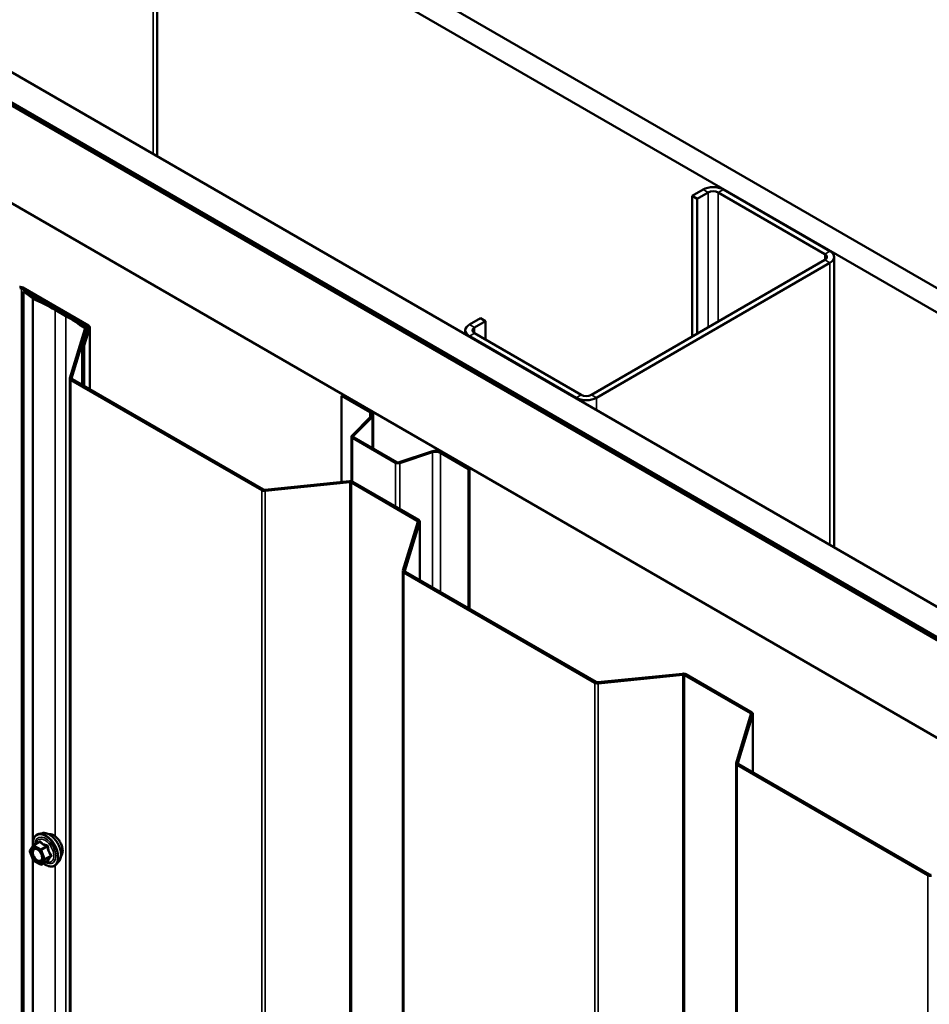
# Model space of a CAD drawing. Units: inches. Extents: x 0.6 to 33.4, y 0.6 to 21.4.
# Drawn here: x 26.2 to 27.7, y 18.3 to 19.9 of the extents above; entities that cross this region are included whole.
import ezdxf

# ---------------------------------------------------------------- set-up
doc = ezdxf.new("R2010")
doc.units = ezdxf.units.IN
doc.header["$LTSCALE"] = 2
doc.header["$MEASUREMENT"] = 0
doc.layers.add('Visible (ANSI)', color=7, linetype='Continuous', lineweight=50)
doc.layers.add('Visible Narrow (ANSI)', color=7, linetype='Continuous', lineweight=35)

msp = doc.modelspace()

# ---------------------------------------------------------------- linework, layer by layer
at = {"layer": 'Visible (ANSI)'}
for p, q in [((24.945879, 21.086127), (28.518437, 19.023509)), ((28.518437, 18.982684), (24.910524, 21.065714)), ((24.484845, 20.819949), (28.518437, 18.491154)), ((24.436408, 20.791984), (28.518578, 18.435142)), ((24.437116, 20.792392), (28.512921, 18.439224)), ((28.51575, 18.440857), (24.439944, 20.794025)), ((28.518437, 18.440123), (24.440651, 20.794433)), ((28.518578, 18.271843), (24.294987, 20.710334)), ((26.457886, 19.680813), (26.457886, 20.165788)), ((27.370096, 19.625267), (27.351711, 19.614653)), ((27.582228, 19.522389), (27.404037, 19.625267)), ((27.360196, 19.609754), (27.351711, 19.614653)), ((27.351711, 19.614653), (27.351711, 19.379502)), ((27.378581, 19.620368), (27.360196, 19.609754)), ((27.360196, 19.609754), (27.360196, 19.384401)), ((27.573742, 19.51749), (27.395551, 19.620368)), ((27.589257, 19.027616), (27.589257, 19.512591)), ((27.183419, 19.282339), (27.573742, 19.507692)), ((27.191905, 19.27744), (27.582228, 19.502793)), ((26.230699, 19.460282), (26.340892, 19.396662)), ((26.343155, 19.397968), (26.232962, 19.461588)), ((26.2367, 19.456001), (26.234161, 19.454877)), ((26.234161, 19.454877), (26.249118, 19.443616)), ((26.234161, 14.555897), (26.234161, 19.454877)), ((26.251658, 19.44474), (26.2367, 19.456001)), ((26.287318, 19.424163), (26.304996, 19.413957)), ((26.307259, 19.415264), (26.289581, 19.42547)), ((26.998157, 19.410529), (26.979773, 19.399914)), ((27.006643, 19.40563), (26.998157, 19.410529)), ((26.341781, 19.395035), (26.332592, 19.364946)), ((26.335743, 19.364626), (26.344932, 19.394714)), ((26.345029, 19.291337), (26.345029, 19.395355)), ((27.006643, 19.40563), (26.988258, 19.395015)), ((27.006643, 19.40563), (27.006643, 19.374603)), ((26.336659, 19.392227), (26.31162, 19.310242)), ((26.314771, 19.309921), (26.33981, 19.391906)), ((26.339907, 19.3889), (26.339907, 19.392548)), ((26.972743, 19.38356), (26.972743, 19.390116)), ((26.979773, 19.380318), (27.157963, 19.27744)), ((26.988258, 19.385217), (27.166449, 19.282339)), ((26.332592, 19.364946), (26.332592, 19.298518)), ((26.335743, 19.364626), (26.332592, 19.364946)), ((26.335743, 19.296699), (26.335743, 19.364626)), ((26.311523, 19.3096), (26.311523, 14.410621)), ((26.313397, 19.306988), (26.632371, 19.122828)), ((26.634634, 19.124134), (26.31566, 19.308294)), ((26.767782, 19.281849), (26.765943, 19.280787)), ((26.765943, 19.136702), (26.765943, 19.280787)), ((26.765943, 19.280787), (26.812954, 19.253646)), ((26.767782, 19.281849), (26.814792, 19.254707)), ((26.814718, 19.24591), (26.783402, 19.214594)), ((26.818805, 19.249114), (26.818805, 19.192525)), ((26.816969, 19.24516), (26.785654, 19.213844)), ((26.782571, 19.13779), (26.782571, 19.212804)), ((26.784387, 19.210273), (26.855942, 19.168961)), ((26.786226, 19.211335), (26.85778, 19.170023)), ((26.862126, 19.169693), (26.916366, 19.187773)), ((26.863426, 19.168393), (26.917666, 19.186473)), ((26.931065, 19.185454), (26.978076, 19.158313)), ((26.932904, 19.186516), (26.979914, 19.159374)), ((26.979914, 19.159374), (26.978076, 19.158313)), ((26.978076, 19.158313), (26.978076, 18.925848)), ((26.979914, 19.159374), (26.979914, 18.924787)), ((26.778962, 19.138027), (26.637453, 19.123621)), ((26.638008, 19.121802), (26.779518, 19.136208)), ((26.782337, 19.135695), (26.89253, 19.072074)), ((26.894792, 19.073381), (26.784599, 19.137001)), ((26.893418, 19.070447), (26.868466, 18.988746)), ((26.871618, 18.988426), (26.89657, 19.070126)), ((26.896667, 18.972849), (26.896667, 19.070768)), ((26.868369, 18.988105), (26.868369, 14.089125)), ((26.870244, 18.985492), (27.189218, 18.801332)), ((27.191481, 18.802639), (26.872506, 18.986798)), ((27.335809, 18.816532), (27.194299, 18.802125)), ((27.194855, 18.800306), (27.336365, 18.814712)), ((27.339183, 18.814199), (27.449376, 18.750579)), ((27.451639, 18.751885), (27.341446, 18.815505)), ((27.450265, 18.748952), (27.425313, 18.667251)), ((27.428464, 18.66693), (27.453416, 18.748631)), ((27.453514, 18.651354), (27.453514, 18.749273)), ((27.425216, 18.666609), (27.425216, 13.76763)), ((27.42709, 18.663997), (27.746065, 18.479837)), ((27.748327, 18.481143), (27.429353, 18.665303)), ((26.265918, 18.550193), (26.260014, 18.54899)), ((26.244963, 18.521221), (26.250597, 18.529236)), ((26.25117, 18.52976), (26.260983, 18.535426)), ((26.250392, 18.505015), (26.244758, 18.519535)), ((26.262437, 18.497601), (26.25117, 18.504107)), ((26.264237, 18.497601), (26.274051, 18.503267)), ((26.293431, 18.502538), (26.289438, 18.498027))]:
    msp.add_line(p, q, dxfattribs=at)
for centre, start, end in [((26.25207, 18.528201), 120, 144.896091), ((26.246436, 18.520186), 144.896091, 201.206023), ((26.25207, 18.505666), 201.206023, 240), ((26.263337, 18.49916), 240, 300)]:
    msp.add_arc(centre, 0.0018, start, end, dxfattribs=at)
for centre, major_axis, start_param, end_param in [((27.387066, 19.615469), (-0.024, 0), 3.92699082, 5.49778714), ((27.387066, 19.615469), (-0.012, 0), 3.92699082, 5.49778714), ((27.565257, 19.512591), (0.012, 0), 5.49778714, 7.06858347), ((27.565257, 19.512591), (0.024, 0), 5.49778714, 7.06858347), ((26.228436, 19.458976), (-0.0064, 0), 3.92699082, 4.88692191), ((26.228436, 19.458976), (0.0032, 0), 0.78539816, 1.74532925), ((26.254197, 19.445864), (0.0064, 0), 3.79581015, 4.05651896), ((26.018134, 19.26875), (0.380684, 0), 0.78539816, 0.91492631), ((26.254197, 19.445864), (-0.0032, 0), 0.6542175, 0.91492631), ((26.018134, 19.26875), (-0.383884, 0), 3.92699082, 4.05651896), ((26.035812, 19.258544), (0.380684, 0), 0.66221711, 0.78539816), ((26.035812, 19.258544), (-0.383884, 0), 3.80380977, 3.92699082), ((26.333507, 19.392548), (0.0032, 0), 6.10865238, 6.94540242), ((26.333507, 19.392548), (0.0064, 0), 6.10865238, 6.94540242), ((26.338629, 19.395355), (0.0032, 0), 6.10865238, 7.06858347), ((26.338629, 19.395355), (0.0064, 0), 6.10865238, 7.06858347), ((26.996743, 19.390116), (-0.024, 0), 5.49778714, 7.06858347), ((26.996743, 19.390116), (-0.012, 0), 5.49778714, 7.06858347), ((26.317923, 19.3096), (-0.0064, 0), 6.10865238, 7.06858347), ((26.317923, 19.3096), (-0.0032, 0), 6.10865238, 7.06858347), ((27.174934, 19.287238), (0.012, 0), 3.92699082, 5.49778714), ((27.174934, 19.287238), (0.024, 0), 3.92699082, 5.49778714), ((26.805105, 19.249114), (0.0111, 0), 5.75958653, 7.06858347), ((26.805105, 19.249114), (0.0137, 0), 5.75958653, 7.06858347), ((26.788771, 19.212804), (-0.0062, 0), 5.75958653, 7.06858347), ((26.788771, 19.212804), (-0.0036, 0), 5.75958653, 7.06858347), ((26.923216, 19.180923), (0.0137, 0), 0.78539816, 2.0943951), ((26.923216, 19.180923), (0.0111, 0), 0.78539816, 2.0943951), ((26.860326, 19.171493), (0.0062, 0), 3.92699082, 5.23598776), ((26.860326, 19.171493), (0.0036, 0), 3.92699082, 5.23598776), ((26.780074, 19.134388), (-0.0064, 0), 3.92699082, 4.88692191), ((26.780074, 19.134388), (0.0032, 0), 0.78539816, 1.74532925), ((26.636897, 19.12544), (0.0064, 0), 3.92699082, 4.88692191), ((26.636897, 19.12544), (-0.0032, 0), 0.78539816, 1.74532925), ((26.890267, 19.070768), (0.0032, 0), 6.10865238, 7.06858347), ((26.890267, 19.070768), (0.0064, 0), 6.10865238, 7.06858347), ((26.874769, 18.988105), (-0.0064, 0), 6.10865238, 7.06858347), ((26.874769, 18.988105), (-0.0032, 0), 6.10865238, 7.06858347), ((27.193743, 18.803945), (0.0064, 0), 3.92699082, 4.88692191), ((27.193743, 18.803945), (-0.0032, 0), 0.78539816, 1.74532925), ((27.33692, 18.812893), (-0.0064, 0), 3.92699082, 4.88692191), ((27.33692, 18.812893), (0.0032, 0), 0.78539816, 1.74532925), ((27.447114, 18.749273), (0.0064, 0), 6.10865238, 7.06858347), ((27.447114, 18.749273), (0.0032, 0), 6.10865238, 7.06858347), ((27.431616, 18.666609), (-0.0064, 0), 6.10865238, 7.06858347), ((27.431616, 18.666609), (-0.0032, 0), 6.10865238, 7.06858347), ((27.75059, 18.482449), (0.0064, 0), 3.92699082, 4.88692191), ((27.75059, 18.482449), (-0.0032, 0), 0.78539816, 1.74532925)]:
    msp.add_ellipse(centre, major_axis=major_axis, ratio=0.57735027, start_param=start_param, end_param=end_param, dxfattribs=at)
for points, knots in [([(26.250525, 18.529133), (26.250301, 18.530713), (26.250191, 18.532255), (26.250211, 18.536393), (26.250601, 18.538854), (26.252127, 18.5431), (26.253255, 18.544897), (26.256093, 18.547558), (26.257769, 18.548458), (26.259753, 18.548934), (26.259883, 18.548963), (26.260014, 18.54899)], [2.9655576, 2.9655576, 2.9655576, 2.9655576, 3.1469868, 3.1469868, 3.47262051, 3.47262051, 3.79290104, 3.79290104, 4.09640275, 4.09640275, 4.11761182, 4.11761182, 4.11761182, 4.11761182]), ([(26.265918, 18.550193), (26.267713, 18.550559), (26.269632, 18.550506), (26.273718, 18.549621), (26.275896, 18.548713), (26.280232, 18.546115), (26.28239, 18.544398), (26.286422, 18.540366), (26.288297, 18.538052), (26.29159, 18.533065), (26.293009, 18.530394), (26.295261, 18.524944), (26.296093, 18.522166), (26.297076, 18.516752), (26.297224, 18.514117), (26.296773, 18.509254), (26.296174, 18.50702), (26.294692, 18.504165), (26.294108, 18.503302), (26.293431, 18.502538)], [4.11761182, 4.11761182, 4.11761182, 4.11761182, 4.40959729, 4.40959729, 4.73123101, 4.73123101, 5.06330946, 5.06330946, 5.39409778, 5.39409778, 5.72342824, 5.72342824, 6.05310901, 6.05310901, 6.38466779, 6.38466779, 6.71536342, 6.71536342, 6.87796246, 6.87796246, 6.87796246, 6.87796246]), ([(26.276224, 18.548422), (26.276678, 18.548514), (26.277146, 18.54857), (26.279075, 18.548651), (26.280612, 18.54838), (26.2838, 18.547222), (26.285457, 18.5463), (26.288678, 18.543907), (26.290241, 18.542431), (26.293113, 18.539087), (26.294422, 18.537221), (26.296661, 18.533282), (26.297591, 18.531212), (26.298984, 18.527062), (26.299444, 18.524984), (26.299839, 18.521017), (26.299771, 18.519129), (26.299084, 18.515744), (26.298469, 18.514242), (26.297416, 18.512784), (26.297238, 18.512561), (26.297051, 18.512349)], [4.11867634, 4.11867634, 4.11867634, 4.11867634, 4.22011091, 4.22011091, 4.52910524, 4.52910524, 4.85487193, 4.85487193, 5.18274995, 5.18274995, 5.50931038, 5.50931038, 5.83530738, 5.83530738, 6.16194767, 6.16194767, 6.48988391, 6.48988391, 6.81504111, 6.81504111, 6.87689794, 6.87689794, 6.87689794, 6.87689794]), ([(26.253581, 18.524436), (26.254268, 18.5244), (26.255081, 18.524197), (26.256753, 18.523431), (26.257599, 18.522903), (26.259282, 18.521553), (26.26012, 18.520728), (26.261694, 18.51885), (26.262428, 18.517795), (26.263703, 18.515569), (26.264242, 18.514398), (26.265067, 18.512076), (26.265352, 18.510925), (26.265652, 18.508785), (26.26567, 18.507794), (26.265474, 18.506077), (26.265263, 18.505351), (26.264974, 18.504767), (26.264965, 18.50475), (26.264957, 18.504733)], [4.28544086, 4.28544086, 4.28544086, 4.28544086, 4.60982209, 4.60982209, 4.90468355, 4.90468355, 5.20219739, 5.20219739, 5.50393384, 5.50393384, 5.80720324, 5.80720324, 6.10879468, 6.10879468, 6.40601491, 6.40601491, 6.70111464, 6.70111464, 6.71013343, 6.71013343, 6.71013343, 6.71013343]), ([(26.289438, 18.498027), (26.288155, 18.496579), (26.286557, 18.495511), (26.282969, 18.494302), (26.280991, 18.494148), (26.276758, 18.494713), (26.274491, 18.495476), (26.270702, 18.497453), (26.269177, 18.498439), (26.267684, 18.499592)], [0.59477716, 0.59477716, 0.59477716, 0.59477716, 0.90110457, 0.90110457, 1.20383692, 1.20383692, 1.522654, 1.522654, 1.73780712, 1.73780712, 1.73780712, 1.73780712]), ([(26.274051, 18.503267), (26.274144, 18.503321), (26.274215, 18.503346), (26.274301, 18.50337), (26.274321, 18.503373), (26.274324, 18.503373), (26.274324, 18.503373), (26.274324, 18.503373)], [0.0246051392, 0.0246051392, 0.0246051392, 0.0246051392, 0.0359970171, 0.0359970171, 0.0459750746, 0.0459750746, 0.0468401554, 0.0468401554, 0.0468401554, 0.0468401554])]:
    msp.add_open_spline(points, degree=3, knots=knots, dxfattribs=at)
at = {"layer": 'Visible Narrow (ANSI)'}
for p, q in [((26.450857, 20.15599), (26.450857, 19.684872)), ((27.378581, 19.620368), (27.370096, 19.625267)), ((27.395551, 19.620368), (27.404037, 19.625267)), ((27.378581, 19.395015), (27.378581, 19.620368)), ((27.395551, 19.404813), (27.395551, 19.620368)), ((27.573742, 19.51749), (27.582228, 19.522389)), ((27.573742, 19.507692), (27.573742, 19.51749)), ((27.573742, 19.507692), (27.582228, 19.502793)), ((27.582228, 19.502793), (27.582228, 19.031674)), ((26.230699, 19.460282), (26.232962, 19.461588)), ((26.230699, 14.561302), (26.230699, 19.460282)), ((26.249118, 19.443616), (26.251658, 19.44474)), ((26.249118, 18.527132), (26.249118, 19.443616)), ((26.250294, 19.442936), (26.252245, 19.4444)), ((26.250294, 18.535876), (26.250294, 19.442936)), ((26.287318, 19.424163), (26.289581, 19.42547)), ((26.287318, 18.544915), (26.287318, 19.424163)), ((26.304996, 19.413957), (26.307259, 19.415264)), ((26.304996, 14.514978), (26.304996, 19.413957)), ((26.336031, 19.393684), (26.338555, 19.39482)), ((26.336031, 19.390172), (26.336031, 19.393684)), ((26.340892, 19.396662), (26.343155, 19.397968)), ((26.340892, 19.392125), (26.340892, 19.396662)), ((26.341781, 19.395035), (26.344932, 19.394714)), ((26.344932, 19.394714), (26.344932, 19.291394)), ((26.988258, 19.395015), (26.979773, 19.399914)), ((26.988258, 19.385217), (26.988258, 19.395015)), ((26.336659, 19.392227), (26.33981, 19.391906)), ((26.33981, 19.391906), (26.33981, 19.388582)), ((26.988258, 19.385217), (26.979773, 19.380318)), ((26.979773, 19.380318), (26.979773, 19.379502)), ((26.31162, 19.310242), (26.314771, 19.309921)), ((26.313397, 19.306988), (26.31566, 19.308294)), ((26.313397, 14.408008), (26.313397, 19.306988)), ((26.314771, 19.309921), (26.314771, 19.30928)), ((27.166449, 19.282339), (27.157963, 19.27744)), ((27.183419, 19.282339), (27.191905, 19.27744)), ((27.157963, 19.27744), (27.157963, 19.276623)), ((27.191905, 19.27744), (27.191905, 19.257027)), ((26.814792, 19.254707), (26.812954, 19.253646)), ((26.812954, 19.253646), (26.812954, 19.244146)), ((26.816969, 19.24516), (26.814718, 19.24591)), ((26.816969, 19.193585), (26.816969, 19.24516)), ((26.785654, 19.213844), (26.783402, 19.214594)), ((26.785654, 19.211765), (26.785654, 19.213844)), ((26.786226, 19.211335), (26.784387, 19.210273)), ((26.784387, 19.210273), (26.784387, 19.137118)), ((26.916366, 19.187773), (26.917666, 19.186473)), ((26.917666, 19.186473), (26.917666, 18.960725)), ((26.932904, 19.186516), (26.931065, 19.185454)), ((26.931065, 19.185454), (26.931065, 18.95299)), ((26.85778, 19.170023), (26.855942, 19.168961)), ((26.855942, 19.168961), (26.855942, 19.095811)), ((26.862126, 19.169693), (26.863426, 19.168393)), ((26.863426, 19.168393), (26.863426, 19.09149)), ((26.779518, 19.136208), (26.778962, 19.138027)), ((26.779518, 14.237228), (26.779518, 19.136208)), ((26.782337, 19.135695), (26.784599, 19.137001)), ((26.782337, 14.236715), (26.782337, 19.135695)), ((26.632371, 19.122828), (26.634634, 19.124134)), ((26.632371, 14.223848), (26.632371, 19.122828)), ((26.638008, 19.121802), (26.637453, 19.123621)), ((26.638008, 14.222822), (26.638008, 19.121802)), ((26.89253, 19.072074), (26.894792, 19.073381)), ((26.89253, 19.067538), (26.89253, 19.072074)), ((26.893418, 19.070447), (26.89657, 19.070126)), ((26.89657, 19.070126), (26.89657, 18.972905)), ((26.868466, 18.988746), (26.871618, 18.988426)), ((26.870244, 18.985492), (26.872506, 18.986798)), ((26.870244, 14.086513), (26.870244, 18.985492)), ((26.871618, 18.988426), (26.871618, 18.987784)), ((27.189218, 18.801332), (27.191481, 18.802639)), ((27.189218, 13.902353), (27.189218, 18.801332)), ((27.194855, 18.800306), (27.194299, 18.802125)), ((27.336365, 18.814712), (27.335809, 18.816532)), ((27.336365, 13.915733), (27.336365, 18.814712)), ((27.339183, 18.814199), (27.341446, 18.815505)), ((27.339183, 13.91522), (27.339183, 18.814199)), ((27.194855, 13.901327), (27.194855, 18.800306)), ((27.449376, 18.750579), (27.451639, 18.751885)), ((27.449376, 18.746042), (27.449376, 18.750579)), ((27.450265, 18.748952), (27.453416, 18.748631)), ((27.453416, 18.748631), (27.453416, 18.65141)), ((27.425313, 18.667251), (27.428464, 18.66693)), ((27.42709, 18.663997), (27.429353, 18.665303)), ((27.42709, 13.765017), (27.42709, 18.663997)), ((27.428464, 18.66693), (27.428464, 18.666288)), ((26.245163, 18.519451), (26.250797, 18.527466)), ((26.250294, 18.528805), (26.250294, 18.531224)), ((26.250797, 18.527466), (26.262065, 18.520961)), ((26.25207, 18.529671), (26.261707, 18.535235)), ((26.263337, 18.523165), (26.25207, 18.529671)), ((26.272974, 18.528729), (26.263337, 18.523165)), ((26.26444, 18.521794), (26.274077, 18.527358)), ((26.270073, 18.507274), (26.26444, 18.521794)), ((26.250797, 18.504931), (26.245163, 18.519451)), ((26.249118, 17.220738), (26.249118, 18.508296)), ((26.250294, 17.229481), (26.250294, 18.505267)), ((26.262065, 18.520961), (26.267698, 18.50644)), ((26.267698, 18.50644), (26.262065, 18.498425)), ((26.26444, 18.497789), (26.270073, 18.505804)), ((26.27971, 18.512838), (26.270073, 18.507274)), ((26.270073, 18.505804), (26.27971, 18.511368)), ((26.262065, 18.498425), (26.250797, 18.504931)), ((26.274077, 18.503353), (26.26444, 18.497789)), ((26.287318, 17.23852), (26.287318, 18.496166)), ((27.746065, 18.479837), (27.748327, 18.481143)), ((27.746065, 13.580857), (27.746065, 18.479837))]:
    msp.add_line(p, q, dxfattribs=at)
for centre, major_axis, ratio, start_param, end_param in [((26.270997, 18.521356), (-0.0145, 0.025115), 0.57735027, 2.20535746, 7.22312134), ((26.270997, 18.521356), (0.01216, -0.021062), 0.57735027, 5.49750622, 10.21045705), ((26.27017, 18.520878), (-0.010553, 0.018278), 0.57735027, 2.52275577, 6.90202219), ((26.271887, 18.52187), (-0.014983, 0.025951), 0.57735027, 3.33221366, 6.0925643), ((26.27702, 18.524833), (-0.01401, 0.024267), 0.57735027, 3.33221366, 6.0925643), ((26.284432, 18.529112), (-0.010625, 0.018403), 0.57735027, 3.35353737, 6.07124059), ((26.25207, 18.528201), (-0.001473, 0.001035), 0.78867513, 0, 1.21991692), ((26.25207, 18.528201), (0.0009, 0.001559), 0.57735027, 0.78539816, 2.35619449), ((26.25207, 18.528201), (-0.0009, 0.001559), 0.57735027, 5.49778714, 6.28318531), ((26.259502, 18.536507), (0.001318, -0.001226), 0.55414286, 0.11173936, 0.68993989), ((26.261707, 18.536704), (-0.001382, -0.001154), 0.73545655, 1.01996003, 1.96657668), ((26.263337, 18.521696), (-0.0009, -0.001559), 0.57735027, 3.92699082, 5.49778714), ((26.263337, 18.521696), (0.001678, 0.000651), 0.21132487, 3.77350697, 5.34430329), ((26.263337, 18.521696), (-0.0009, 0.001559), 0.57735027, 4.45058959, 5.49778714), ((26.272974, 18.530199), (0.000483, 0.001734), 0.35464113, 3.8071343, 4.75375095), ((26.275179, 18.527456), (-0.001791, -0.000181), 0.00909402, 4.42786452, 5.37448117), ((26.246436, 18.520186), (-0.001473, 0.001035), 0.78867513, 0, 1.21991692), ((26.246436, 18.520186), (-0.001678, -0.000651), 0.21132487, 0, 0.63191431), ((26.256578, 18.504422), (-0.000899, -0.001559), 0.57781879, 1.24554591, 2.35578825), ((26.268971, 18.507175), (-0.001678, -0.000651), 0.21132487, 0.63191431, 2.20271064), ((26.268971, 18.507175), (0.001473, -0.001035), 0.78867513, 4.36150957, 5.9323059), ((26.268971, 18.507175), (0.0009, -0.001559), 0.57735027, 0.26179939, 1.30899694), ((26.280813, 18.512936), (0.001418, 0.001108), 0.38990943, 1.16660097, 2.11321762), ((26.280813, 18.509997), (-0.001318, 0.001226), 0.55414286, 5.0798919, 6.02650854), ((26.25207, 18.505666), (-0.001678, -0.000651), 0.21132487, 0, 0.63191431), ((26.25207, 18.505666), (-0.0009, -0.001559), 0.57735027, 5.49778714, 6.28318531), ((26.263337, 18.49916), (0.001473, -0.001035), 0.78867513, 4.36150957, 5.9323059), ((26.263337, 18.49916), (-0.0009, -0.001559), 0.57735027, 5.49778714, 6.28318531), ((26.263337, 18.49916), (0.0009, -0.001559), 0.57735027, 0, 0.26179939), ((26.275179, 18.501982), (0.001726, -0.00051), 0.93495827, 1.55685424, 2.50347089)]:
    msp.add_ellipse(centre, major_axis=major_axis, ratio=ratio, start_param=start_param, end_param=end_param, dxfattribs=at)
msp.add_ellipse((26.256431, 18.512946), major_axis=(0.00688, -0.011917), ratio=0.57735027, dxfattribs=at)
for points, knots in [([(26.253581, 18.524436), (26.253375, 18.524447), (26.253173, 18.524446), (26.252069, 18.524377), (26.251258, 18.524078), (26.249829, 18.522958), (26.249256, 18.522075), (26.248546, 18.519774), (26.248453, 18.518328), (26.248853, 18.515081), (26.249382, 18.513288), (26.251058, 18.509647), (26.252259, 18.50783), (26.254712, 18.505138), (26.255935, 18.504128), (26.257145, 18.503431)], [0.113577769, 0.113577769, 0.113577769, 0.113577769, 0.134623464, 0.134623464, 0.230604466, 0.230604466, 0.339670284, 0.339670284, 0.458066758, 0.458066758, 0.584353665, 0.584353665, 0.722878502, 0.722878502, 0.835643919, 0.835643919, 0.835643919, 0.835643919]), ([(26.257851, 18.505157), (26.256802, 18.505761), (26.255741, 18.506637), (26.253613, 18.508971), (26.252573, 18.510547), (26.251118, 18.513705), (26.25066, 18.51526), (26.250313, 18.518076), (26.250394, 18.51933), (26.251009, 18.521326), (26.251506, 18.522092), (26.252746, 18.523062), (26.253449, 18.523322), (26.254912, 18.523414), (26.255642, 18.5233), (26.256879, 18.522868), (26.257364, 18.522642), (26.257845, 18.522364), (26.25859, 18.521934), (26.259337, 18.521373), (26.26018, 18.520584), (26.260308, 18.52046), (26.260436, 18.520332)], [-0.835643919, -0.835643919, -0.835643919, -0.835643919, -0.722878502, -0.722878502, -0.584353665, -0.584353665, -0.458066758, -0.458066758, -0.339670284, -0.339670284, -0.230604466, -0.230604466, -0.134623464, -0.134623464, -0.051778256, -0.051778256, 0, 0, 0, 0.080280285, 0.080280285, 0.094841227, 0.094841227, 0.094841227, 0.094841227]), ([(26.263022, 18.536212), (26.262905, 18.536364), (26.26277, 18.536485), (26.262401, 18.536691), (26.262151, 18.536726), (26.261696, 18.536616), (26.261497, 18.536512), (26.261182, 18.536266), (26.261064, 18.536153), (26.260951, 18.536027)], [-0.0972319665, -0.0972319665, -0.0972319665, -0.0972319665, -0.074882683, -0.074882683, -0.0416014905, -0.0416014905, -0.0160005733, -0.0160005733, 0, 0, 0, 0]), ([(26.260983, 18.535425), (26.261066, 18.535473), (26.261145, 18.535507), (26.261363, 18.535563), (26.261485, 18.535539), (26.261632, 18.535408), (26.261677, 18.535331), (26.261707, 18.535235)], [0.0246051392, 0.0246051392, 0.0246051392, 0.0246051392, 0.0416014905, 0.0416014905, 0.074882683, 0.074882683, 0.0972319665, 0.0972319665, 0.0972319665, 0.0972319665]), ([(26.261707, 18.535235), (26.262046, 18.534828), (26.26241, 18.534429), (26.263777, 18.533078), (26.264945, 18.532175), (26.26631, 18.531387), (26.267674, 18.530599), (26.269239, 18.529925), (26.27158, 18.529135), (26.27227, 18.528925), (26.272974, 18.528729)], [0.380638971, 0.380638971, 0.380638971, 0.380638971, 0.439991171, 0.439991171, 0.58703534, 0.58703534, 0.58703534, 0.734079509, 0.734079509, 0.79343171, 0.79343171, 0.79343171, 0.79343171]), ([(26.273609, 18.5301), (26.272931, 18.530267), (26.272268, 18.530448), (26.270034, 18.531136), (26.268558, 18.531739), (26.267285, 18.532475), (26.266011, 18.53321), (26.264933, 18.534081), (26.263671, 18.535411), (26.263336, 18.535806), (26.263022, 18.536212)], [-0.79343171, -0.79343171, -0.79343171, -0.79343171, -0.734079509, -0.734079509, -0.58703534, -0.58703534, -0.58703534, -0.439991171, -0.439991171, -0.380638971, -0.380638971, -0.380638971, -0.380638971]), ([(26.272974, 18.528729), (26.273093, 18.528717), (26.273208, 18.528693), (26.273486, 18.528601), (26.273635, 18.528515), (26.273912, 18.528251), (26.274016, 18.528055), (26.274092, 18.527684), (26.274096, 18.527524), (26.274077, 18.527358)], [0, 0, 0, 0, 0.0160005733, 0.0160005733, 0.0416014905, 0.0416014905, 0.074882683, 0.074882683, 0.0972319665, 0.0972319665, 0.0972319665, 0.0972319665]), ([(26.27568, 18.527523), (26.275659, 18.527802), (26.275604, 18.528079), (26.275378, 18.528731), (26.275162, 18.529088), (26.274666, 18.529598), (26.274416, 18.529776), (26.27397, 18.529991), (26.273791, 18.530055), (26.273609, 18.5301)], [-0.0972319665, -0.0972319665, -0.0972319665, -0.0972319665, -0.074882683, -0.074882683, -0.0416014905, -0.0416014905, -0.0160005733, -0.0160005733, 0, 0, 0, 0]), ([(26.274077, 18.527358), (26.274155, 18.526582), (26.274256, 18.525806), (26.274697, 18.523131), (26.27518, 18.521261), (26.275863, 18.519503), (26.276545, 18.517744), (26.277424, 18.516102), (26.27884, 18.51399), (26.279268, 18.513403), (26.27971, 18.512838)], [0.38107627, 0.38107627, 0.38107627, 0.38107627, 0.440439343, 0.440439343, 0.587483512, 0.587483512, 0.587483512, 0.734527682, 0.734527682, 0.793890755, 0.793890755, 0.793890755, 0.793890755]), ([(26.280973, 18.51388), (26.280534, 18.514412), (26.28011, 18.514961), (26.278717, 18.516934), (26.277868, 18.518459), (26.277231, 18.520101), (26.276594, 18.521742), (26.27617, 18.523498), (26.275812, 18.526039), (26.275735, 18.52678), (26.27568, 18.527523)], [-0.793890755, -0.793890755, -0.793890755, -0.793890755, -0.734527682, -0.734527682, -0.587483512, -0.587483512, -0.587483512, -0.440439343, -0.440439343, -0.38107627, -0.38107627, -0.38107627, -0.38107627]), ([(26.26483, 18.512721), (26.264852, 18.512639), (26.264873, 18.512558), (26.265343, 18.510699), (26.265417, 18.508983), (26.264798, 18.50632), (26.264171, 18.505332), (26.262492, 18.504219), (26.261473, 18.504033), (26.259565, 18.504342), (26.258702, 18.504666), (26.257851, 18.505157)], [0.323751446, 0.323751446, 0.323751446, 0.323751446, 0.330609693, 0.330609693, 0.479983257, 0.479983257, 0.61751594, 0.61751594, 0.744142609, 0.744142609, 0.835643919, 0.835643919, 0.835643919, 0.835643919]), ([(26.27971, 18.511368), (26.279268, 18.510893), (26.27884, 18.510422), (26.277424, 18.508819), (26.276545, 18.507736), (26.275863, 18.506765), (26.27518, 18.505795), (26.274697, 18.50494), (26.274256, 18.5039), (26.274155, 18.503618), (26.274077, 18.503353)], [0.38107627, 0.38107627, 0.38107627, 0.38107627, 0.440439343, 0.440439343, 0.587483512, 0.587483512, 0.587483512, 0.734527682, 0.734527682, 0.793890755, 0.793890755, 0.793890755, 0.793890755]), ([(26.27568, 18.503588), (26.275735, 18.503848), (26.275812, 18.504122), (26.27617, 18.505124), (26.276594, 18.505932), (26.277231, 18.506838), (26.277868, 18.507744), (26.278717, 18.508747), (26.28011, 18.510236), (26.280534, 18.510675), (26.280973, 18.511119)], [-0.793890755, -0.793890755, -0.793890755, -0.793890755, -0.734527682, -0.734527682, -0.587483512, -0.587483512, -0.587483512, -0.440439343, -0.440439343, -0.38107627, -0.38107627, -0.38107627, -0.38107627]), ([(26.27971, 18.512838), (26.279794, 18.512776), (26.279868, 18.512707), (26.280025, 18.512516), (26.280086, 18.512388), (26.280136, 18.512075), (26.280095, 18.51189), (26.279924, 18.511593), (26.279828, 18.511477), (26.27971, 18.511368)], [0, 0, 0, 0, 0.0160005733, 0.0160005733, 0.0416014905, 0.0416014905, 0.074882683, 0.074882683, 0.0972319665, 0.0972319665, 0.0972319665, 0.0972319665]), ([(26.280973, 18.511119), (26.281138, 18.511286), (26.281274, 18.511473), (26.281516, 18.511976), (26.281574, 18.512312), (26.281503, 18.512916), (26.281417, 18.513177), (26.281196, 18.513585), (26.281091, 18.513737), (26.280973, 18.51388)], [-0.0972319665, -0.0972319665, -0.0972319665, -0.0972319665, -0.074882683, -0.074882683, -0.0416014905, -0.0416014905, -0.0160005733, -0.0160005733, 0, 0, 0, 0]), ([(26.257145, 18.503431), (26.258126, 18.502866), (26.259121, 18.502492), (26.261321, 18.502135), (26.262496, 18.50235), (26.264053, 18.503382), (26.264571, 18.503982), (26.264954, 18.504731)], [-0.835643919, -0.835643919, -0.835643919, -0.835643919, -0.744142609, -0.744142609, -0.61751594, -0.61751594, -0.531729116, -0.531729116, -0.531729116, -0.531729116]), ([(26.274077, 18.503353), (26.27409, 18.503331), (26.274092, 18.503311), (26.274075, 18.503284), (26.274064, 18.503275), (26.274051, 18.503267)], [0, 0, 0, 0, 0.0160005733, 0.0160005733, 0.0246051392, 0.0246051392, 0.0246051392, 0.0246051392]), ([(26.274081, 18.503284), (26.274169, 18.503266), (26.274254, 18.50325), (26.274676, 18.503182), (26.274974, 18.503174), (26.275371, 18.503251), (26.2755, 18.503314), (26.275633, 18.503455), (26.275665, 18.503518), (26.27568, 18.503588)], [-0.0830331853, -0.0830331853, -0.0830331853, -0.0830331853, -0.074882683, -0.074882683, -0.0416014905, -0.0416014905, -0.0160005733, -0.0160005733, 0, 0, 0, 0])]:
    msp.add_open_spline(points, degree=3, knots=knots, dxfattribs=at)
msp.add_open_spline([(26.260951, 18.536027), (26.260573, 18.535603), (26.260206, 18.535184), (26.259856, 18.534775)], degree=3, dxfattribs=at)

doc.saveas('drawing.dxf')
